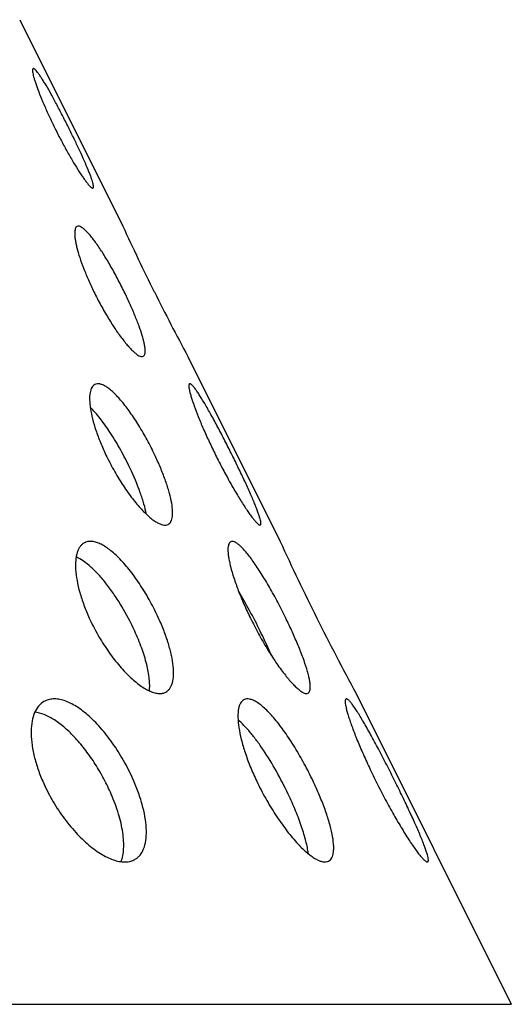
# Model space of a CAD drawing. Extents: x -100 to 742, y 0 to 1750.
# Drawn here: x 418 to 438, y 1653 to 1694 of the extents above; entities that cross this region are included whole.
import ezdxf

# ---------------------------------------------------------------- set-up
doc = ezdxf.new("R2010")
doc.units = 0
doc.layers.add('PLATEK', color=7, linetype='CONTINUOUS')

msp = doc.modelspace()

# ---------------------------------------------------------------- linework, layer by layer
at = {"layer": 'PLATEK', "color": 7, "linetype": 'CONTINUOUS'}
for p, q in [((417.596, 1693.733), (421.835, 1685.231)), ((424.512, 1679.862), (428.305, 1672.255)), ((431.428, 1665.99), (437.808, 1653.193)), ((238.334, 1653.193), (437.808, 1653.193))]:
    msp.add_line(p, q, dxfattribs=at)
for centre, radius, start, end in [((506.421, 1724.088), 93.084, 204.67268, 206.51957), ((510.902, 1726.339), 98.098, 206.52763, 208.28011), ((519.497, 1713.855), 100.233, 204.52181, 206.52289), ((524.73, 1716.487), 106.091, 206.53236, 208.42294)]:
    msp.add_arc(centre, radius, start, end, dxfattribs=at)
for points, knots in [([(419.63, 1689.24), (419.548, 1689.405), (419.384, 1689.73), (419.139, 1690.2), (418.906, 1690.632), (418.72, 1690.96), (418.582, 1691.189), (418.492, 1691.333), (418.41, 1691.455), (418.338, 1691.555), (418.276, 1691.632), (418.23, 1691.68), (418.197, 1691.705), (418.175, 1691.718), (418.156, 1691.721), (418.147, 1691.717)], [0, 0, 0, 0, 0.190316, 0.374695, 0.545667, 0.696338, 0.762143, 0.820707, 0.87147, 0.913974, 0.947888, 0.973076, 0.982472, 0.989874, 1, 1, 1, 1]), ([(418.147, 1691.717), (418.138, 1691.712), (418.129, 1691.697), (418.125, 1691.673), (418.122, 1691.635), (418.128, 1691.575), (418.144, 1691.487), (418.17, 1691.378), (418.207, 1691.251), (418.254, 1691.105), (418.334, 1690.877), (418.456, 1690.558), (418.63, 1690.144), (418.832, 1689.699), (418.978, 1689.394), (419.055, 1689.24)], [0, 0, 0, 0, 0.01055, 0.018109, 0.027587, 0.052714, 0.086284, 0.128205, 0.178201, 0.235881, 0.300762, 0.449819, 0.62016, 0.805754, 1, 1, 1, 1]), ([(419.055, 1689.24), (419.137, 1689.074), (419.303, 1688.75), (419.556, 1688.285), (419.802, 1687.858), (420, 1687.538), (420.148, 1687.314), (420.245, 1687.173), (420.334, 1687.054), (420.411, 1686.956), (420.478, 1686.882), (420.527, 1686.835), (420.561, 1686.811), (420.584, 1686.799), (420.603, 1686.795), (420.612, 1686.8)], [0, 0, 0, 0, 0.189717, 0.37359, 0.544241, 0.69484, 0.760714, 0.819414, 0.870377, 0.913135, 0.947343, 0.972839, 0.982375, 0.989888, 1, 1, 1, 1]), ([(420.612, 1686.8), (420.62, 1686.804), (420.628, 1686.819), (420.631, 1686.842), (420.631, 1686.879), (420.622, 1686.938), (420.602, 1687.023), (420.569, 1687.129), (420.526, 1687.254), (420.473, 1687.396), (420.383, 1687.619), (420.249, 1687.932), (420.064, 1688.34), (419.855, 1688.782), (419.707, 1689.085), (419.63, 1689.24)], [0, 0, 0, 0, 0.010104, 0.017401, 0.026626, 0.051295, 0.08449, 0.126122, 0.175921, 0.233495, 0.29836, 0.447646, 0.618519, 0.80487, 1, 1, 1, 1]), ([(419.951, 1685.219), (419.935, 1685.211), (419.904, 1685.183), (419.876, 1685.121), (419.859, 1685.039), (419.854, 1684.937), (419.86, 1684.814), (419.878, 1684.672), (419.908, 1684.512), (419.965, 1684.265), (420.067, 1683.923), (420.225, 1683.482), (420.421, 1683.009), (420.569, 1682.688), (420.649, 1682.525)], [0, 0, 0, 0, 0.018913, 0.041706, 0.070468, 0.106109, 0.148928, 0.198902, 0.255821, 0.319346, 0.464381, 0.629721, 0.810184, 1, 1, 1, 1]), ([(421.896, 1682.525), (421.805, 1682.712), (421.619, 1683.078), (421.33, 1683.605), (421.042, 1684.086), (420.803, 1684.447), (420.62, 1684.697), (420.495, 1684.852), (420.379, 1684.983), (420.273, 1685.087), (420.177, 1685.164), (420.092, 1685.214), (420.016, 1685.236), (419.969, 1685.228), (419.951, 1685.219)], [0, 0, 0, 0, 0.1829, 0.361577, 0.528539, 0.676898, 0.74222, 0.800789, 0.852108, 0.895829, 0.931817, 0.960298, 0.982211, 1, 1, 1, 1]), ([(420.649, 1682.525), (420.74, 1682.338), (420.929, 1681.973), (421.228, 1681.452), (421.531, 1680.977), (421.784, 1680.624), (421.979, 1680.381), (422.111, 1680.229), (422.234, 1680.102), (422.347, 1680.001), (422.447, 1679.926), (422.535, 1679.878), (422.611, 1679.857), (422.658, 1679.864), (422.676, 1679.873)], [0, 0, 0, 0, 0.182007, 0.359945, 0.526498, 0.674887, 0.740401, 0.799268, 0.850975, 0.895144, 0.931591, 0.960458, 0.982529, 1, 1, 1, 1]), ([(422.676, 1679.873), (422.691, 1679.881), (422.721, 1679.908), (422.746, 1679.969), (422.758, 1680.048), (422.757, 1680.148), (422.744, 1680.267), (422.719, 1680.405), (422.682, 1680.561), (422.614, 1680.803), (422.5, 1681.139), (422.329, 1681.574), (422.126, 1682.043), (421.976, 1682.362), (421.896, 1682.525)], [0, 0, 0, 0, 0.018274, 0.040191, 0.068084, 0.102967, 0.145181, 0.194722, 0.251388, 0.314839, 0.460247, 0.626565, 0.808469, 1, 1, 1, 1]), ([(420.681, 1678.712), (420.657, 1678.699), (420.61, 1678.664), (420.555, 1678.589), (420.513, 1678.492), (420.473, 1678.324), (420.462, 1678.063), (420.499, 1677.701), (420.589, 1677.279), (420.728, 1676.813), (420.913, 1676.316), (421.061, 1675.98), (421.141, 1675.81)], [0, 0, 0, 0, 0.02689, 0.056298, 0.089911, 0.128762, 0.22387, 0.342699, 0.483429, 0.642793, 0.816591, 1, 1, 1, 1]), ([(423.15, 1675.81), (423.051, 1676.02), (422.842, 1676.43), (422.506, 1677.016), (422.157, 1677.549), (421.811, 1678.006), (421.523, 1678.322), (421.302, 1678.516), (421.155, 1678.622), (421.019, 1678.697), (420.893, 1678.739), (420.779, 1678.748), (420.71, 1678.728), (420.681, 1678.712)], [0, 0, 0, 0, 0.174644, 0.346776, 0.509055, 0.654765, 0.778315, 0.830542, 0.876034, 0.914853, 0.94749, 0.975139, 1, 1, 1, 1]), ([(424.579, 1678.74), (424.569, 1678.735), (424.558, 1678.716), (424.553, 1678.688), (424.55, 1678.643), (424.556, 1678.572), (424.575, 1678.468), (424.606, 1678.339), (424.649, 1678.188), (424.704, 1678.015), (424.797, 1677.746), (424.942, 1677.369), (425.147, 1676.879), (425.385, 1676.353), (425.558, 1675.993), (425.648, 1675.81)], [0, 0, 0, 0, 0.010571, 0.018142, 0.027634, 0.052784, 0.086374, 0.12831, 0.178318, 0.236004, 0.300886, 0.449931, 0.620244, 0.805799, 1, 1, 1, 1]), ([(426.328, 1675.81), (426.231, 1676.006), (426.037, 1676.39), (425.749, 1676.946), (425.473, 1677.457), (425.254, 1677.844), (425.092, 1678.115), (424.986, 1678.285), (424.89, 1678.43), (424.805, 1678.549), (424.74, 1678.629), (424.693, 1678.679), (424.664, 1678.706), (424.639, 1678.726), (424.616, 1678.739), (424.596, 1678.744), (424.584, 1678.742), (424.579, 1678.74)], [0, 0, 0, 0, 0.190295, 0.37465, 0.545593, 0.69623, 0.762017, 0.820562, 0.871305, 0.913787, 0.94768, 0.961357, 0.972863, 0.98225, 0.989645, 0.995344, 1, 1, 1, 1]), ([(422.128, 1675.275), (422.009, 1675.525), (421.759, 1676.013), (421.352, 1676.695), (420.994, 1677.208), (420.707, 1677.56), (420.565, 1677.713), (420.496, 1677.782)], [0, 0, 0, 0, 0.277191, 0.546785, 0.792404, 0.90171, 1, 1, 1, 1]), ([(421.141, 1675.81), (421.241, 1675.601), (421.452, 1675.192), (421.8, 1674.612), (422.166, 1674.087), (422.482, 1673.702), (422.73, 1673.44), (422.903, 1673.279), (423.067, 1673.146), (423.22, 1673.043), (423.36, 1672.97), (423.488, 1672.929), (423.602, 1672.921), (423.671, 1672.94), (423.699, 1672.955)], [0, 0, 0, 0, 0.173649, 0.344975, 0.506886, 0.652803, 0.71798, 0.777165, 0.829915, 0.875954, 0.915258, 0.94819, 0.975763, 1, 1, 1, 1]), ([(423.699, 1672.955), (423.723, 1672.968), (423.767, 1673.002), (423.818, 1673.075), (423.854, 1673.169), (423.876, 1673.283), (423.884, 1673.416), (423.877, 1673.631), (423.829, 1673.942), (423.725, 1674.354), (423.573, 1674.814), (423.38, 1675.306), (423.231, 1675.641), (423.15, 1675.81)], [0, 0, 0, 0, 0.02615, 0.054518, 0.087015, 0.124829, 0.168585, 0.218531, 0.33678, 0.4779, 0.638517, 0.814242, 1, 1, 1, 1]), ([(425.648, 1675.81), (425.745, 1675.615), (425.941, 1675.232), (426.241, 1674.682), (426.533, 1674.179), (426.768, 1673.8), (426.943, 1673.536), (427.058, 1673.37), (427.163, 1673.229), (427.255, 1673.114), (427.333, 1673.026), (427.391, 1672.971), (427.432, 1672.942), (427.459, 1672.928), (427.482, 1672.924), (427.492, 1672.929)], [0, 0, 0, 0, 0.189687, 0.373536, 0.544171, 0.694767, 0.760643, 0.819351, 0.870324, 0.913095, 0.947318, 0.972828, 0.982371, 0.989889, 1, 1, 1, 1]), ([(427.492, 1672.929), (427.501, 1672.934), (427.511, 1672.952), (427.515, 1672.979), (427.515, 1673.022), (427.504, 1673.092), (427.479, 1673.193), (427.441, 1673.317), (427.39, 1673.464), (427.326, 1673.633), (427.22, 1673.896), (427.06, 1674.266), (426.841, 1674.748), (426.594, 1675.269), (426.418, 1675.628), (426.328, 1675.81)], [0, 0, 0, 0, 0.010084, 0.01737, 0.026584, 0.051234, 0.084414, 0.126035, 0.175826, 0.233397, 0.298262, 0.447558, 0.618451, 0.804833, 1, 1, 1, 1]), ([(422.808, 1673.372), (422.78, 1673.513), (422.705, 1673.811), (422.495, 1674.452), (422.286, 1674.942), (422.128, 1675.275)], [0, 0, 0, 0, 0.212376, 0.454502, 1, 1, 1, 1]), ([(420.252, 1672.194), (420.219, 1672.176), (420.156, 1672.131), (420.076, 1672.041), (420.009, 1671.93), (419.936, 1671.745), (419.887, 1671.462), (419.888, 1671.072), (419.947, 1670.627), (420.063, 1670.138), (420.233, 1669.62), (420.378, 1669.272), (420.458, 1669.096)], [0, 0, 0, 0, 0.034046, 0.069806, 0.108518, 0.151084, 0.249692, 0.367702, 0.504405, 0.657588, 0.824065, 1, 1, 1, 1]), ([(423.305, 1669.096), (423.199, 1669.329), (422.969, 1669.786), (422.582, 1670.434), (422.167, 1671.021), (421.741, 1671.519), (421.377, 1671.855), (421.093, 1672.054), (420.9, 1672.16), (420.717, 1672.229), (420.546, 1672.26), (420.389, 1672.251), (420.294, 1672.216), (420.252, 1672.194)], [0, 0, 0, 0, 0.166364, 0.331842, 0.489363, 0.632495, 0.756029, 0.809413, 0.856972, 0.898902, 0.93582, 0.96891, 1, 1, 1, 1]), ([(426.271, 1672.24), (426.252, 1672.231), (426.216, 1672.198), (426.182, 1672.126), (426.162, 1672.03), (426.156, 1671.91), (426.163, 1671.767), (426.184, 1671.602), (426.218, 1671.415), (426.285, 1671.126), (426.403, 1670.727), (426.587, 1670.212), (426.814, 1669.66), (426.988, 1669.286), (427.081, 1669.096)], [0, 0, 0, 0, 0.01894, 0.041769, 0.070569, 0.106243, 0.149088, 0.199082, 0.256012, 0.319541, 0.46456, 0.629857, 0.810258, 1, 1, 1, 1]), ([(428.536, 1669.096), (428.43, 1669.314), (428.213, 1669.741), (427.876, 1670.355), (427.54, 1670.918), (427.262, 1671.339), (427.049, 1671.63), (426.905, 1671.812), (426.77, 1671.964), (426.646, 1672.086), (426.534, 1672.176), (426.435, 1672.234), (426.346, 1672.26), (426.292, 1672.251), (426.271, 1672.24)], [0, 0, 0, 0, 0.182936, 0.361642, 0.52862, 0.676979, 0.742293, 0.800851, 0.852155, 0.895858, 0.931827, 0.960291, 0.982198, 1, 1, 1, 1]), ([(422.324, 1668.56), (422.165, 1668.909), (421.898, 1669.416), (421.495, 1670.051), (421.18, 1670.485), (420.859, 1670.869), (420.54, 1671.191), (420.231, 1671.444), (420.019, 1671.573), (419.916, 1671.62)], [0, 0, 0, 0, 0.290916, 0.433831, 0.570457, 0.697693, 0.812878, 0.913999, 1, 1, 1, 1]), ([(427.485, 1668.56), (427.346, 1668.845), (427.062, 1669.397), (426.756, 1669.936), (426.599, 1670.195)], [0, 0, 0, 0, 0.512144, 1, 1, 1, 1]), ([(420.458, 1669.096), (420.564, 1668.862), (420.798, 1668.406), (421.198, 1667.765), (421.633, 1667.188), (422.081, 1666.702), (422.461, 1666.377), (422.756, 1666.184), (422.955, 1666.082), (423.142, 1666.015), (423.314, 1665.985), (423.471, 1665.994), (423.564, 1666.027), (423.605, 1666.049)], [0, 0, 0, 0, 0.165416, 0.330146, 0.487433, 0.630989, 0.755522, 0.80951, 0.857641, 0.899995, 0.937042, 0.969805, 1, 1, 1, 1]), ([(423.605, 1666.049), (423.637, 1666.066), (423.697, 1666.11), (423.773, 1666.197), (423.833, 1666.304), (423.896, 1666.484), (423.931, 1666.761), (423.913, 1667.141), (423.839, 1667.578), (423.71, 1668.06), (423.532, 1668.573), (423.385, 1668.92), (423.305, 1669.096)], [0, 0, 0, 0, 0.033267, 0.067944, 0.10545, 0.146846, 0.24363, 0.360853, 0.497916, 0.652513, 0.821249, 1, 1, 1, 1]), ([(427.081, 1669.096), (427.187, 1668.878), (427.407, 1668.452), (427.757, 1667.843), (428.111, 1667.29), (428.407, 1666.879), (428.635, 1666.595), (428.79, 1666.419), (428.934, 1666.271), (429.065, 1666.153), (429.182, 1666.066), (429.285, 1666.01), (429.374, 1665.985), (429.429, 1665.993), (429.45, 1666.004)], [0, 0, 0, 0, 0.18197, 0.359877, 0.526413, 0.674804, 0.740326, 0.799206, 0.850929, 0.895116, 0.931583, 0.960465, 0.982542, 1, 1, 1, 1]), ([(429.45, 1666.004), (429.468, 1666.013), (429.502, 1666.044), (429.531, 1666.115), (429.545, 1666.208), (429.544, 1666.324), (429.529, 1666.463), (429.499, 1666.624), (429.455, 1666.806), (429.375, 1667.087), (429.241, 1667.479), (429.042, 1667.986), (428.804, 1668.533), (428.629, 1668.906), (428.536, 1669.096)], [0, 0, 0, 0, 0.018249, 0.040131, 0.06799, 0.102844, 0.145036, 0.194561, 0.251218, 0.314666, 0.460089, 0.626444, 0.808402, 1, 1, 1, 1]), ([(422.931, 1666.099), (422.939, 1666.176), (422.945, 1666.34), (422.921, 1666.706), (422.82, 1667.219), (422.615, 1667.877), (422.429, 1668.328), (422.324, 1668.56)], [0, 0, 0, 0, 0.090451, 0.192385, 0.428626, 0.701572, 1, 1, 1, 1]), ([(427.94, 1667.563), (427.906, 1667.645), (427.761, 1667.98), (427.606, 1668.311), (427.485, 1668.56)], [0, 0, 0, 0, 0.241409, 1, 1, 1, 1]), ([(418.592, 1665.658), (418.51, 1665.611), (418.354, 1665.477), (418.19, 1665.196), (418.09, 1664.844), (418.053, 1664.43), (418.081, 1663.962), (418.171, 1663.455), (418.324, 1662.92), (418.462, 1662.561), (418.54, 1662.381)], [0, 0, 0, 0, 0.081464, 0.171121, 0.273867, 0.391855, 0.52519, 0.672587, 0.831817, 1, 1, 1, 1]), ([(422.29, 1662.381), (422.178, 1662.64), (421.928, 1663.148), (421.488, 1663.862), (420.999, 1664.505), (420.484, 1665.043), (420.035, 1665.397), (419.681, 1665.597), (419.434, 1665.699), (419.199, 1665.758), (418.977, 1665.773), (418.772, 1665.742), (418.649, 1665.691), (418.592, 1665.658)], [0, 0, 0, 0, 0.158486, 0.317579, 0.470565, 0.611352, 0.735143, 0.789815, 0.839528, 0.884551, 0.925519, 0.963505, 1, 1, 1, 1]), ([(426.814, 1665.731), (426.786, 1665.716), (426.732, 1665.675), (426.668, 1665.588), (426.62, 1665.477), (426.587, 1665.341), (426.569, 1665.183), (426.564, 1664.929), (426.602, 1664.562), (426.705, 1664.076), (426.864, 1663.538), (427.077, 1662.964), (427.248, 1662.577), (427.341, 1662.381)], [0, 0, 0, 0, 0.026914, 0.056357, 0.090007, 0.128893, 0.173546, 0.224165, 0.343002, 0.4837, 0.642997, 0.816702, 1, 1, 1, 1]), ([(429.659, 1662.381), (429.544, 1662.622), (429.304, 1663.096), (428.916, 1663.772), (428.514, 1664.387), (428.116, 1664.915), (427.785, 1665.28), (427.53, 1665.504), (427.361, 1665.627), (427.204, 1665.713), (427.059, 1665.762), (426.927, 1665.772), (426.848, 1665.749), (426.814, 1665.731)], [0, 0, 0, 0, 0.17468, 0.34684, 0.509132, 0.654835, 0.778357, 0.830566, 0.876038, 0.914838, 0.947464, 0.975115, 1, 1, 1, 1]), ([(431.011, 1665.763), (431, 1665.757), (430.987, 1665.735), (430.981, 1665.703), (430.977, 1665.651), (430.984, 1665.569), (431.006, 1665.448), (431.041, 1665.3), (431.09, 1665.126), (431.154, 1664.926), (431.261, 1664.615), (431.427, 1664.179), (431.663, 1663.615), (431.937, 1663.006), (432.136, 1662.592), (432.241, 1662.381)], [0, 0, 0, 0, 0.010589, 0.018172, 0.027674, 0.052844, 0.086451, 0.128401, 0.178419, 0.23611, 0.300994, 0.450029, 0.620317, 0.805838, 1, 1, 1, 1]), ([(433.025, 1662.381), (432.913, 1662.606), (432.69, 1663.05), (432.357, 1663.691), (432.04, 1664.281), (431.788, 1664.728), (431.602, 1665.041), (431.479, 1665.237), (431.369, 1665.405), (431.271, 1665.542), (431.196, 1665.635), (431.143, 1665.692), (431.11, 1665.724), (431.08, 1665.747), (431.054, 1665.761), (431.031, 1665.768), (431.017, 1665.765), (431.011, 1665.763)], [0, 0, 0, 0, 0.190316, 0.37469, 0.545645, 0.696285, 0.762069, 0.820609, 0.871345, 0.913819, 0.947701, 0.961372, 0.972872, 0.982253, 0.989644, 0.995341, 1, 1, 1, 1]), ([(421.36, 1661.845), (421.267, 1662.058), (421.065, 1662.479), (420.714, 1663.082), (420.324, 1663.643), (419.908, 1664.145), (419.479, 1664.568), (419.05, 1664.899), (418.634, 1665.126), (418.35, 1665.207), (418.217, 1665.223)], [0, 0, 0, 0, 0.14615, 0.293673, 0.438303, 0.575977, 0.703117, 0.816927, 0.915812, 1, 1, 1, 1]), ([(428.637, 1661.845), (428.485, 1662.164), (428.166, 1662.781), (427.724, 1663.509), (427.356, 1664.035), (427.09, 1664.377), (426.833, 1664.668), (426.658, 1664.837), (426.572, 1664.911)], [0, 0, 0, 0, 0.28522, 0.559799, 0.686702, 0.803595, 0.908537, 1, 1, 1, 1]), ([(418.54, 1662.381), (418.652, 1662.122), (418.907, 1661.615), (419.362, 1660.909), (419.872, 1660.278), (420.411, 1659.753), (420.877, 1659.411), (421.242, 1659.218), (421.494, 1659.119), (421.732, 1659.062), (421.955, 1659.048), (422.158, 1659.077), (422.28, 1659.127), (422.334, 1659.159)], [0, 0, 0, 0, 0.157654, 0.316109, 0.469019, 0.610435, 0.7354, 0.790707, 0.840958, 0.886293, 0.927202, 0.964626, 1, 1, 1, 1]), ([(422.334, 1659.159), (422.374, 1659.181), (422.449, 1659.235), (422.583, 1659.373), (422.712, 1659.607), (422.795, 1659.951), (422.814, 1660.356), (422.772, 1660.814), (422.668, 1661.314), (422.508, 1661.844), (422.368, 1662.2), (422.29, 1662.381)], [0, 0, 0, 0, 0.039487, 0.079889, 0.167099, 0.267857, 0.384876, 0.518447, 0.667236, 0.828812, 1, 1, 1, 1]), ([(427.341, 1662.381), (427.456, 1662.139), (427.7, 1661.667), (428.103, 1660.998), (428.526, 1660.393), (428.89, 1659.949), (429.177, 1659.647), (429.377, 1659.461), (429.566, 1659.308), (429.743, 1659.189), (429.905, 1659.106), (430.053, 1659.059), (430.185, 1659.049), (430.264, 1659.071), (430.297, 1659.088)], [0, 0, 0, 0, 0.173614, 0.34491, 0.506808, 0.652733, 0.717922, 0.777124, 0.829892, 0.875952, 0.915273, 0.948215, 0.975785, 1, 1, 1, 1]), ([(430.297, 1659.088), (430.324, 1659.103), (430.375, 1659.142), (430.434, 1659.227), (430.475, 1659.335), (430.5, 1659.466), (430.509, 1659.62), (430.5, 1659.867), (430.444, 1660.225), (430.323, 1660.701), (430.148, 1661.231), (429.925, 1661.799), (429.752, 1662.185), (429.659, 1662.381)], [0, 0, 0, 0, 0.026124, 0.054455, 0.086912, 0.12469, 0.168416, 0.218341, 0.33657, 0.477704, 0.638365, 0.814158, 1, 1, 1, 1]), ([(432.241, 1662.381), (432.353, 1662.155), (432.579, 1661.713), (432.926, 1661.079), (433.263, 1660.498), (433.535, 1660.062), (433.737, 1659.757), (433.871, 1659.566), (433.991, 1659.403), (434.098, 1659.271), (434.179, 1659.181), (434.236, 1659.126), (434.271, 1659.095), (434.303, 1659.073), (434.334, 1659.056), (434.36, 1659.052), (434.372, 1659.058)], [0, 0, 0, 0, 0.189659, 0.373484, 0.544102, 0.694693, 0.760573, 0.819286, 0.870267, 0.913049, 0.947283, 0.961139, 0.97282, 0.982367, 0.989889, 1, 1, 1, 1]), ([(434.372, 1659.058), (434.377, 1659.06), (434.387, 1659.069), (434.395, 1659.089), (434.399, 1659.116), (434.399, 1659.149), (434.395, 1659.19), (434.383, 1659.259), (434.357, 1659.362), (434.313, 1659.506), (434.253, 1659.675), (434.179, 1659.869), (434.056, 1660.173), (433.872, 1660.599), (433.618, 1661.155), (433.332, 1661.757), (433.13, 1662.17), (433.025, 1662.381)], [0, 0, 0, 0, 0.004647, 0.010287, 0.017561, 0.026764, 0.038027, 0.051408, 0.084566, 0.126169, 0.175942, 0.233495, 0.298345, 0.447614, 0.618485, 0.804848, 1, 1, 1, 1]), ([(421.764, 1659.067), (421.795, 1659.147), (421.844, 1659.322), (421.877, 1659.607), (421.875, 1659.926), (421.823, 1660.408), (421.668, 1661.061), (421.475, 1661.579), (421.36, 1661.845)], [0, 0, 0, 0, 0.089185, 0.18909, 0.300235, 0.422395, 0.696106, 1, 1, 1, 1]), ([(429.465, 1659.393), (429.443, 1659.565), (429.366, 1659.94), (429.187, 1660.529), (428.941, 1661.176), (428.744, 1661.619), (428.637, 1661.845)], [0, 0, 0, 0, 0.201159, 0.440829, 0.710562, 1, 1, 1, 1])]:
    msp.add_open_spline(points, degree=3, knots=knots, dxfattribs=at)

doc.saveas('drawing.dxf')
